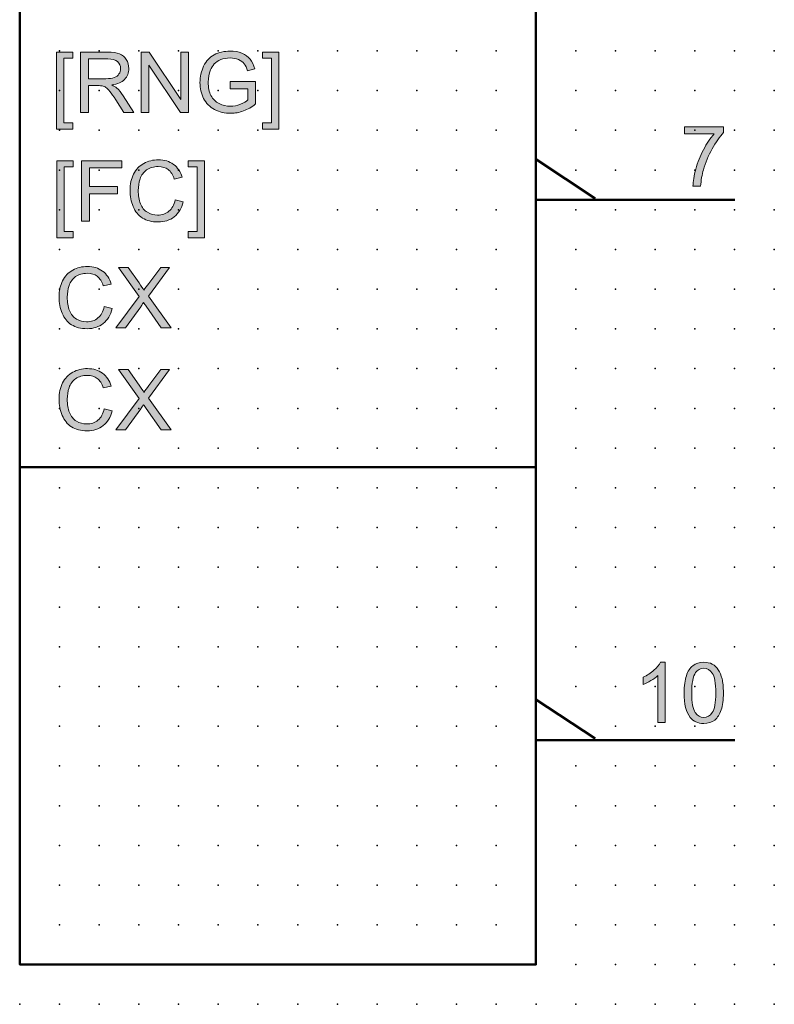
# Model space of a CAD drawing. Extents: x -14 to 62, y 1 to 106.
# Drawn here: x 15 to 62, y 3 to 65 of the extents above; entities that cross this region are included whole.
import ezdxf

# ---------------------------------------------------------------- set-up
doc = ezdxf.new("R2010")
doc.units = 0
doc.header["$PDSIZE"] = -2
doc.layers.get('0').update_dxf_attribs({"color": 9, "linetype": 'CONTINUOUS', "plot": 0})
doc.layers.add('00.9 GRID -025', color=1, linetype='CONTINUOUS', plot=False)
doc.layers.add('01.2-CONTINUOUS-025', color=2, linetype='CONTINUOUS')

# ---------------------------------------------------------------- blocks, each defined once
blk = doc.blocks.new('*U11')
blk.add_point((0, 0))
blk = doc.blocks.new('*U12')
at = {"layer": '00.9 GRID -025', "color": 0, "linetype": 'ByBlock', "lineweight": -2, "transparency": 16777216}
for p in [(-60, 62.5), (-57.5, 62.5), (-55, 62.5), (-52.5, 62.5), (-50, 62.5), (-47.5, 62.5), (-45, 62.5), (-42.5, 62.5), (-40, 62.5), (-37.5, 62.5), (-35, 62.5), (-32.5, 62.5), (-30, 62.5), (-27.5, 62.5), (-25, 62.5), (-22.5, 62.5), (-20, 62.5), (-17.5, 62.5), (-15, 62.5), (-12.5, 62.5), (-10, 62.5), (-7.5, 62.5), (-5, 62.5), (-2.5, 62.5), (0, 62.5), (-60, 60), (-57.5, 60), (-55, 60), (-52.5, 60), (-50, 60), (-47.5, 60), (-45, 60), (-42.5, 60), (-40, 60), (-37.5, 60), (-35, 60), (-32.5, 60), (-30, 60), (-27.5, 60), (-25, 60), (-22.5, 60), (-20, 60), (-17.5, 60), (-15, 60), (-12.5, 60), (-10, 60), (-7.5, 60), (-5, 60), (-2.5, 60), (0, 60), (-60, 57.5), (-57.5, 57.5), (-55, 57.5), (-52.5, 57.5), (-50, 57.5), (-47.5, 57.5), (-45, 57.5), (-42.5, 57.5), (-40, 57.5), (-37.5, 57.5), (-35, 57.5), (-32.5, 57.5), (-30, 57.5), (-27.5, 57.5), (-25, 57.5), (-22.5, 57.5), (-20, 57.5), (-17.5, 57.5), (-15, 57.5), (-12.5, 57.5), (-10, 57.5), (-7.5, 57.5), (-5, 57.5), (-2.5, 57.5), (0, 57.5), (-60, 55), (-57.5, 55), (-55, 55), (-52.5, 55), (-50, 55), (-47.5, 55), (-45, 55), (-42.5, 55), (-40, 55), (-37.5, 55), (-35, 55), (-32.5, 55), (-30, 55), (-27.5, 55), (-25, 55), (-22.5, 55), (-20, 55), (-17.5, 55), (-15, 55), (-12.5, 55), (-10, 55), (-7.5, 55), (-5, 55), (-2.5, 55), (0, 55), (-60, 52.5), (-57.5, 52.5), (-55, 52.5), (-52.5, 52.5), (-50, 52.5), (-47.5, 52.5), (-45, 52.5), (-42.5, 52.5), (-40, 52.5), (-37.5, 52.5), (-35, 52.5), (-32.5, 52.5), (-30, 52.5), (-27.5, 52.5), (-25, 52.5), (-22.5, 52.5), (-20, 52.5), (-17.5, 52.5), (-15, 52.5), (-12.5, 52.5), (-10, 52.5), (-7.5, 52.5), (-5, 52.5), (-2.5, 52.5), (0, 52.5), (-60, 50), (-57.5, 50), (-55, 50), (-52.5, 50), (-50, 50), (-47.5, 50), (-45, 50), (-42.5, 50), (-40, 50), (-37.5, 50), (-35, 50), (-32.5, 50), (-30, 50), (-27.5, 50), (-25, 50), (-22.5, 50), (-20, 50), (-17.5, 50), (-15, 50), (-12.5, 50), (-10, 50), (-7.5, 50), (-5, 50), (-2.5, 50), (0, 50), (-60, 47.5), (-57.5, 47.5), (-55, 47.5), (-52.5, 47.5), (-50, 47.5), (-47.5, 47.5), (-45, 47.5), (-42.5, 47.5), (-40, 47.5), (-37.5, 47.5), (-35, 47.5), (-32.5, 47.5), (-30, 47.5), (-27.5, 47.5), (-25, 47.5), (-22.5, 47.5), (-20, 47.5), (-17.5, 47.5), (-15, 47.5), (-12.5, 47.5), (-10, 47.5), (-7.5, 47.5), (-5, 47.5), (-2.5, 47.5), (0, 47.5), (-60, 45), (-57.5, 45), (-55, 45), (-52.5, 45), (-50, 45), (-47.5, 45), (-45, 45), (-42.5, 45), (-40, 45), (-37.5, 45), (-35, 45), (-32.5, 45), (-30, 45), (-27.5, 45), (-25, 45), (-22.5, 45), (-20, 45), (-17.5, 45), (-15, 45), (-12.5, 45), (-10, 45), (-7.5, 45), (-5, 45), (-2.5, 45), (0, 45), (-60, 42.5), (-57.5, 42.5), (-55, 42.5), (-52.5, 42.5), (-50, 42.5), (-47.5, 42.5), (-45, 42.5), (-42.5, 42.5), (-40, 42.5), (-37.5, 42.5), (-35, 42.5), (-32.5, 42.5), (-30, 42.5), (-27.5, 42.5), (-25, 42.5), (-22.5, 42.5), (-20, 42.5), (-17.5, 42.5), (-15, 42.5), (-12.5, 42.5), (-10, 42.5), (-7.5, 42.5), (-5, 42.5), (-2.5, 42.5), (0, 42.5), (-60, 40), (-57.5, 40), (-55, 40), (-52.5, 40), (-50, 40), (-47.5, 40), (-45, 40), (-42.5, 40), (-40, 40), (-37.5, 40), (-35, 40), (-32.5, 40), (-30, 40), (-27.5, 40), (-25, 40), (-22.5, 40), (-20, 40), (-17.5, 40), (-15, 40), (-12.5, 40), (-10, 40), (-7.5, 40), (-5, 40), (-2.5, 40), (0, 40), (-60, 37.5), (-57.5, 37.5), (-55, 37.5), (-52.5, 37.5), (-50, 37.5), (-47.5, 37.5), (-45, 37.5), (-42.5, 37.5), (-40, 37.5), (-37.5, 37.5), (-35, 37.5), (-32.5, 37.5), (-30, 37.5), (-27.5, 37.5), (-25, 37.5), (-22.5, 37.5), (-20, 37.5), (-17.5, 37.5), (-15, 37.5), (-12.5, 37.5), (-10, 37.5), (-7.5, 37.5), (-5, 37.5), (-2.5, 37.5), (0, 37.5), (-60, 35), (-57.5, 35), (-55, 35), (-52.5, 35), (-50, 35), (-47.5, 35), (-45, 35), (-42.5, 35), (-40, 35), (-37.5, 35), (-35, 35), (-32.5, 35), (-30, 35), (-27.5, 35), (-25, 35), (-22.5, 35), (-20, 35), (-17.5, 35), (-15, 35), (-12.5, 35), (-10, 35), (-7.5, 35), (-5, 35), (-2.5, 35), (0, 35), (-60, 32.5), (-57.5, 32.5), (-55, 32.5), (-52.5, 32.5), (-50, 32.5), (-47.5, 32.5), (-45, 32.5), (-42.5, 32.5), (-40, 32.5), (-37.5, 32.5), (-35, 32.5), (-32.5, 32.5), (-30, 32.5), (-27.5, 32.5), (-25, 32.5), (-22.5, 32.5), (-20, 32.5), (-17.5, 32.5), (-15, 32.5), (-12.5, 32.5), (-10, 32.5), (-7.5, 32.5), (-5, 32.5), (-2.5, 32.5), (0, 32.5), (-60, 30), (-57.5, 30), (-55, 30), (-52.5, 30), (-50, 30), (-47.5, 30), (-45, 30), (-42.5, 30), (-40, 30), (-37.5, 30), (-35, 30), (-32.5, 30), (-30, 30), (-27.5, 30), (-25, 30), (-22.5, 30), (-20, 30), (-17.5, 30), (-15, 30), (-12.5, 30), (-10, 30), (-7.5, 30), (-5, 30), (-2.5, 30), (0, 30), (-60, 27.5), (-57.5, 27.5), (-55, 27.5), (-52.5, 27.5), (-50, 27.5), (-47.5, 27.5), (-45, 27.5), (-42.5, 27.5), (-40, 27.5), (-37.5, 27.5), (-35, 27.5), (-32.5, 27.5), (-30, 27.5), (-27.5, 27.5), (-25, 27.5), (-22.5, 27.5), (-20, 27.5), (-17.5, 27.5), (-15, 27.5), (-12.5, 27.5), (-10, 27.5), (-7.5, 27.5), (-5, 27.5), (-2.5, 27.5), (0, 27.5), (-60, 25), (-57.5, 25), (-55, 25), (-52.5, 25), (-50, 25), (-47.5, 25), (-45, 25), (-42.5, 25), (-40, 25), (-37.5, 25), (-35, 25), (-32.5, 25), (-30, 25), (-27.5, 25), (-25, 25), (-22.5, 25), (-20, 25), (-17.5, 25), (-15, 25), (-12.5, 25), (-10, 25), (-7.5, 25), (-5, 25), (-2.5, 25), (0, 25), (-60, 22.5), (-57.5, 22.5), (-55, 22.5), (-52.5, 22.5), (-50, 22.5), (-47.5, 22.5), (-45, 22.5), (-42.5, 22.5), (-40, 22.5), (-37.5, 22.5), (-35, 22.5), (-32.5, 22.5), (-30, 22.5), (-27.5, 22.5), (-25, 22.5), (-22.5, 22.5), (-20, 22.5), (-17.5, 22.5), (-15, 22.5), (-12.5, 22.5), (-10, 22.5), (-7.5, 22.5), (-5, 22.5), (-2.5, 22.5), (0, 22.5), (-60, 20), (-57.5, 20), (-55, 20), (-52.5, 20), (-50, 20), (-47.5, 20), (-45, 20), (-42.5, 20), (-40, 20), (-37.5, 20), (-35, 20), (-32.5, 20), (-30, 20), (-27.5, 20), (-25, 20), (-22.5, 20), (-20, 20), (-17.5, 20), (-15, 20), (-12.5, 20), (-10, 20), (-7.5, 20), (-5, 20), (-2.5, 20), (0, 20), (-60, 17.5), (-57.5, 17.5), (-55, 17.5), (-52.5, 17.5), (-50, 17.5), (-47.5, 17.5), (-45, 17.5), (-42.5, 17.5), (-40, 17.5), (-37.5, 17.5), (-35, 17.5), (-32.5, 17.5), (-30, 17.5), (-27.5, 17.5), (-25, 17.5), (-22.5, 17.5), (-20, 17.5), (-17.5, 17.5), (-15, 17.5), (-12.5, 17.5), (-10, 17.5), (-7.5, 17.5), (-5, 17.5), (-2.5, 17.5), (0, 17.5), (-60, 15), (-57.5, 15), (-55, 15), (-52.5, 15), (-50, 15), (-47.5, 15), (-45, 15), (-42.5, 15), (-40, 15), (-37.5, 15), (-35, 15), (-32.5, 15), (-30, 15), (-27.5, 15), (-25, 15), (-22.5, 15), (-20, 15), (-17.5, 15), (-15, 15), (-12.5, 15), (-10, 15), (-7.5, 15), (-5, 15), (-2.5, 15), (0, 15)]:
    blk.add_blockref('*U11', p, dxfattribs=at)

msp = doc.modelspace()

# ---------------------------------------------------------------- hatches: boundary and pattern name
at = {"layer": '01.2-CONTINUOUS-025'}
h = msp.add_hatch(color=256, dxfattribs=at)
h.dxf.hatch_style = 2
h.paths.add_polyline_path([(17.294, 58.222), (17.294, 63.062), (18.32, 63.062), (18.32, 62.676), (17.757, 62.676), (17.757, 58.608), (18.32, 58.608), (18.32, 58.222)])
h = msp.add_hatch(color=256, dxfattribs=at)
h.dxf.hatch_style = 2
edge = h.paths.add_edge_path()
edge.add_spline(control_points=[(19.321, 62.643), (19.321, 62.643), (20.522, 62.643), (20.522, 62.643), (20.803, 62.643), (21.008, 62.585), (21.138, 62.47), (21.268, 62.355), (21.333, 62.208), (21.333, 62.029), (21.333, 61.907), (21.3, 61.794), (21.232, 61.69), (21.165, 61.586), (21.067, 61.51), (20.938, 61.462), (20.809, 61.415), (20.629, 61.392), (20.4, 61.392), (20.4, 61.392), (19.321, 61.392), (19.321, 61.392), (19.321, 61.392), (19.321, 62.643), (19.321, 62.643)], knot_values=[0, 0, 0, 0, 1, 1, 1, 2, 2, 2, 3, 3, 3, 4, 4, 4, 5, 5, 5, 6, 6, 6, 7, 7, 7, 8, 8, 8, 8], degree=3, periodic=0)
edge = h.paths.add_edge_path()
edge.add_spline(control_points=[(19.321, 59.275), (19.321, 59.275), (19.321, 60.956), (19.321, 60.956), (19.321, 60.956), (19.903, 60.956), (19.903, 60.956), (20.033, 60.956), (20.126, 60.95), (20.183, 60.938), (20.26, 60.92), (20.337, 60.886), (20.412, 60.839), (20.487, 60.791), (20.572, 60.707), (20.666, 60.586), (20.761, 60.466), (20.882, 60.291), (21.029, 60.064), (21.029, 60.064), (21.53, 59.275), (21.53, 59.275), (21.53, 59.275), (22.157, 59.275), (22.157, 59.275), (22.157, 59.275), (21.501, 60.307), (21.501, 60.307), (21.37, 60.509), (21.232, 60.677), (21.085, 60.811), (21.016, 60.873), (20.916, 60.936), (20.783, 61), (21.147, 61.05), (21.416, 61.167), (21.59, 61.351), (21.764, 61.535), (21.851, 61.761), (21.851, 62.03), (21.851, 62.238), (21.799, 62.428), (21.694, 62.6), (21.588, 62.772), (21.448, 62.892), (21.272, 62.96), (21.096, 63.028), (20.839, 63.062), (20.501, 63.062), (20.501, 63.062), (18.82, 63.062), (18.82, 63.062), (18.82, 63.062), (18.82, 59.275), (18.82, 59.275), (18.82, 59.275), (19.321, 59.275), (19.321, 59.275)], knot_values=[0, 0, 0, 0, 1, 1, 1, 2, 2, 2, 3, 3, 3, 4, 4, 4, 5, 5, 5, 6, 6, 6, 7, 7, 7, 8, 8, 8, 9, 9, 9, 10, 10, 10, 11, 11, 11, 12, 12, 12, 13, 13, 13, 14, 14, 14, 15, 15, 15, 16, 16, 16, 17, 17, 17, 18, 18, 18, 19, 19, 19, 19], degree=3, periodic=0)
h = msp.add_hatch(color=256, dxfattribs=at)
h.dxf.hatch_style = 2
h.paths.add_polyline_path([(22.63, 59.275), (22.63, 63.062), (23.143, 63.062), (25.133, 60.089), (25.133, 63.062), (25.612, 63.062), (25.612, 59.275), (25.099, 59.275), (23.11, 62.248), (23.11, 59.275)])
h = msp.add_hatch(color=256, dxfattribs=at)
h.dxf.hatch_style = 2
edge = h.paths.add_edge_path()
edge.add_spline(control_points=[(28.232, 60.763), (28.232, 60.763), (28.232, 61.21), (28.232, 61.21), (28.232, 61.21), (29.836, 61.21), (29.836, 61.21), (29.836, 61.21), (29.836, 59.805), (29.836, 59.805), (29.59, 59.609), (29.335, 59.462), (29.073, 59.363), (28.811, 59.264), (28.543, 59.214), (28.267, 59.214), (27.894, 59.214), (27.556, 59.294), (27.252, 59.453), (26.948, 59.612), (26.718, 59.842), (26.563, 60.144), (26.408, 60.445), (26.33, 60.781), (26.33, 61.153), (26.33, 61.521), (26.407, 61.865), (26.562, 62.184), (26.716, 62.503), (26.938, 62.741), (27.227, 62.895), (27.517, 63.05), (27.851, 63.128), (28.228, 63.128), (28.502, 63.128), (28.75, 63.083), (28.971, 62.995), (29.193, 62.906), (29.366, 62.782), (29.492, 62.624), (29.618, 62.466), (29.714, 62.259), (29.779, 62.004), (29.779, 62.004), (29.327, 61.88), (29.327, 61.88), (29.271, 62.073), (29.2, 62.224), (29.116, 62.334), (29.031, 62.444), (28.91, 62.532), (28.753, 62.599), (28.597, 62.665), (28.423, 62.698), (28.232, 62.698), (28.002, 62.698), (27.804, 62.663), (27.637, 62.593), (27.47, 62.523), (27.335, 62.432), (27.232, 62.318), (27.13, 62.204), (27.05, 62.079), (26.993, 61.943), (26.897, 61.709), (26.849, 61.455), (26.849, 61.181), (26.849, 60.843), (26.907, 60.56), (27.023, 60.333), (27.139, 60.105), (27.309, 59.936), (27.531, 59.826), (27.753, 59.716), (27.989, 59.661), (28.239, 59.661), (28.456, 59.661), (28.668, 59.703), (28.875, 59.786), (29.082, 59.87), (29.239, 59.96), (29.346, 60.055), (29.346, 60.055), (29.346, 60.763), (29.346, 60.763), (29.346, 60.763), (28.232, 60.763), (28.232, 60.763)], knot_values=[0, 0, 0, 0, 1, 1, 1, 2, 2, 2, 3, 3, 3, 4, 4, 4, 5, 5, 5, 6, 6, 6, 7, 7, 7, 8, 8, 8, 9, 9, 9, 10, 10, 10, 11, 11, 11, 12, 12, 12, 13, 13, 13, 14, 14, 14, 15, 15, 15, 16, 16, 16, 17, 17, 17, 18, 18, 18, 19, 19, 19, 20, 20, 20, 21, 21, 21, 22, 22, 22, 23, 23, 23, 24, 24, 24, 25, 25, 25, 26, 26, 26, 27, 27, 27, 28, 28, 28, 29, 29, 29, 29], degree=3, periodic=0)
h = msp.add_hatch(color=256, dxfattribs=at)
h.dxf.hatch_style = 2
h.paths.add_polyline_path([(31.295, 58.222), (30.27, 58.222), (30.27, 58.608), (30.832, 58.608), (30.832, 62.676), (30.27, 62.676), (30.27, 63.062), (31.295, 63.062)])
h = msp.add_hatch(color=256, dxfattribs=at)
h.dxf.hatch_style = 2
edge = h.paths.add_edge_path()
edge.add_spline(control_points=[(56.834, 57.916), (56.834, 57.916), (56.834, 58.363), (56.834, 58.363), (56.834, 58.363), (59.287, 58.363), (59.287, 58.363), (59.287, 58.363), (59.287, 58.002), (59.287, 58.002), (59.046, 57.745), (58.807, 57.404), (58.57, 56.979), (58.333, 56.553), (58.15, 56.116), (58.021, 55.667), (57.928, 55.35), (57.869, 55.003), (57.843, 54.626), (57.843, 54.626), (57.363, 54.626), (57.363, 54.626), (57.369, 54.923), (57.427, 55.283), (57.54, 55.705), (57.652, 56.127), (57.813, 56.534), (58.022, 56.926), (58.232, 57.317), (58.455, 57.648), (58.692, 57.916), (58.692, 57.916), (56.834, 57.916), (56.834, 57.916)], knot_values=[0, 0, 0, 0, 1, 1, 1, 2, 2, 2, 3, 3, 3, 4, 4, 4, 5, 5, 5, 6, 6, 6, 7, 7, 7, 8, 8, 8, 9, 9, 9, 10, 10, 10, 11, 11, 11, 11], degree=3, periodic=0)
h = msp.add_hatch(color=256, dxfattribs=at)
h.dxf.hatch_style = 2
h.paths.add_polyline_path([(17.318, 51.385), (17.318, 56.225), (18.343, 56.225), (18.343, 55.839), (17.781, 55.839), (17.781, 51.771), (18.343, 51.771), (18.343, 51.385)])
h = msp.add_hatch(color=256, dxfattribs=at)
h.dxf.hatch_style = 2
h.paths.add_polyline_path([(18.865, 52.438), (18.865, 56.225), (21.417, 56.225), (21.417, 55.778), (19.367, 55.778), (19.367, 54.604), (21.142, 54.604), (21.142, 54.158), (19.367, 54.158), (19.367, 52.438)])
h = msp.add_hatch(color=256, dxfattribs=at)
h.dxf.hatch_style = 2
edge = h.paths.add_edge_path()
edge.add_spline(control_points=[(24.771, 53.769), (24.771, 53.769), (25.273, 53.643), (25.273, 53.643), (25.168, 53.231), (24.979, 52.917), (24.706, 52.701), (24.433, 52.485), (24.1, 52.377), (23.706, 52.377), (23.298, 52.377), (22.966, 52.46), (22.71, 52.626), (22.455, 52.792), (22.26, 53.033), (22.127, 53.348), (21.994, 53.663), (21.927, 54.001), (21.927, 54.363), (21.927, 54.757), (22.002, 55.1), (22.153, 55.394), (22.303, 55.687), (22.517, 55.91), (22.795, 56.062), (23.073, 56.215), (23.379, 56.291), (23.712, 56.291), (24.091, 56.291), (24.409, 56.194), (24.667, 56.002), (24.925, 55.809), (25.105, 55.537), (25.207, 55.188), (25.207, 55.188), (24.71, 55.072), (24.71, 55.072), (24.623, 55.347), (24.496, 55.547), (24.329, 55.673), (24.163, 55.798), (23.954, 55.861), (23.701, 55.861), (23.411, 55.861), (23.169, 55.791), (22.974, 55.652), (22.779, 55.513), (22.642, 55.326), (22.563, 55.091), (22.484, 54.856), (22.445, 54.614), (22.445, 54.365), (22.445, 54.044), (22.492, 53.763), (22.586, 53.523), (22.679, 53.283), (22.825, 53.104), (23.023, 52.985), (23.22, 52.866), (23.434, 52.807), (23.665, 52.807), (23.945, 52.807), (24.182, 52.888), (24.376, 53.05), (24.571, 53.211), (24.702, 53.451), (24.771, 53.769)], knot_values=[0, 0, 0, 0, 1, 1, 1, 2, 2, 2, 3, 3, 3, 4, 4, 4, 5, 5, 5, 6, 6, 6, 7, 7, 7, 8, 8, 8, 9, 9, 9, 10, 10, 10, 11, 11, 11, 12, 12, 12, 13, 13, 13, 14, 14, 14, 15, 15, 15, 16, 16, 16, 17, 17, 17, 18, 18, 18, 19, 19, 19, 20, 20, 20, 21, 21, 21, 22, 22, 22, 22], degree=3, periodic=0)
h = msp.add_hatch(color=256, dxfattribs=at)
h.dxf.hatch_style = 2
h.paths.add_polyline_path([(26.614, 51.385), (25.588, 51.385), (25.588, 51.771), (26.151, 51.771), (26.151, 55.839), (25.588, 55.839), (25.588, 56.225), (26.614, 56.225)])
h = msp.add_hatch(color=256, dxfattribs=at)
h.dxf.hatch_style = 2
edge = h.paths.add_edge_path()
edge.add_spline(control_points=[(20.303, 47.055), (20.303, 47.055), (20.805, 46.928), (20.805, 46.928), (20.7, 46.517), (20.511, 46.203), (20.238, 45.987), (19.965, 45.771), (19.632, 45.663), (19.238, 45.663), (18.83, 45.663), (18.498, 45.746), (18.242, 45.912), (17.987, 46.078), (17.793, 46.318), (17.659, 46.633), (17.526, 46.948), (17.459, 47.286), (17.459, 47.648), (17.459, 48.042), (17.534, 48.386), (17.685, 48.679), (17.835, 48.973), (18.05, 49.195), (18.327, 49.348), (18.605, 49.5), (18.911, 49.576), (19.245, 49.576), (19.623, 49.576), (19.941, 49.48), (20.199, 49.287), (20.458, 49.094), (20.637, 48.823), (20.739, 48.473), (20.739, 48.473), (20.243, 48.357), (20.243, 48.357), (20.155, 48.632), (20.028, 48.832), (19.862, 48.958), (19.695, 49.084), (19.486, 49.146), (19.234, 49.146), (18.944, 49.146), (18.701, 49.077), (18.506, 48.937), (18.311, 48.798), (18.175, 48.611), (18.096, 48.376), (18.017, 48.142), (17.977, 47.899), (17.977, 47.65), (17.977, 47.329), (18.024, 47.048), (18.118, 46.808), (18.211, 46.568), (18.357, 46.389), (18.555, 46.271), (18.753, 46.152), (18.967, 46.093), (19.197, 46.093), (19.477, 46.093), (19.714, 46.173), (19.909, 46.335), (20.103, 46.497), (20.234, 46.736), (20.303, 47.055)], knot_values=[0, 0, 0, 0, 1, 1, 1, 2, 2, 2, 3, 3, 3, 4, 4, 4, 5, 5, 5, 6, 6, 6, 7, 7, 7, 8, 8, 8, 9, 9, 9, 10, 10, 10, 11, 11, 11, 12, 12, 12, 13, 13, 13, 14, 14, 14, 15, 15, 15, 16, 16, 16, 17, 17, 17, 18, 18, 18, 19, 19, 19, 20, 20, 20, 21, 21, 21, 22, 22, 22, 22], degree=3, periodic=0)
h = msp.add_hatch(color=256, dxfattribs=at)
h.dxf.hatch_style = 2
edge = h.paths.add_edge_path()
edge.add_spline(control_points=[(21.038, 45.723), (21.038, 45.723), (22.502, 47.688), (22.502, 47.688), (22.502, 47.688), (21.209, 49.51), (21.209, 49.51), (21.209, 49.51), (21.803, 49.51), (21.803, 49.51), (21.803, 49.51), (22.496, 48.541), (22.496, 48.541), (22.64, 48.339), (22.741, 48.185), (22.799, 48.078), (22.885, 48.213), (22.986, 48.355), (23.102, 48.504), (23.102, 48.504), (23.858, 49.51), (23.858, 49.51), (23.858, 49.51), (24.406, 49.51), (24.406, 49.51), (24.406, 49.51), (23.091, 47.709), (23.091, 47.709), (23.091, 47.709), (24.511, 45.723), (24.511, 45.723), (24.511, 45.723), (23.896, 45.723), (23.896, 45.723), (23.896, 45.723), (22.937, 47.074), (22.937, 47.074), (22.883, 47.151), (22.831, 47.228), (22.781, 47.304), (22.697, 47.177), (22.637, 47.088), (22.6, 47.037), (22.6, 47.037), (21.64, 45.723), (21.64, 45.723), (21.64, 45.723), (21.038, 45.723), (21.038, 45.723)], knot_values=[0, 0, 0, 0, 1, 1, 1, 2, 2, 2, 3, 3, 3, 4, 4, 4, 5, 5, 5, 6, 6, 6, 7, 7, 7, 8, 8, 8, 9, 9, 9, 10, 10, 10, 11, 11, 11, 12, 12, 12, 13, 13, 13, 14, 14, 14, 15, 15, 15, 16, 16, 16, 16], degree=3, periodic=0)
h = msp.add_hatch(color=256, dxfattribs=at)
h.dxf.hatch_style = 2
edge = h.paths.add_edge_path()
edge.add_spline(control_points=[(20.303, 40.628), (20.303, 40.628), (20.805, 40.502), (20.805, 40.502), (20.7, 40.091), (20.511, 39.777), (20.238, 39.561), (19.965, 39.344), (19.632, 39.236), (19.238, 39.236), (18.83, 39.236), (18.498, 39.32), (18.242, 39.486), (17.987, 39.652), (17.793, 39.892), (17.659, 40.207), (17.526, 40.522), (17.459, 40.86), (17.459, 41.222), (17.459, 41.616), (17.534, 41.959), (17.685, 42.253), (17.835, 42.546), (18.05, 42.769), (18.327, 42.922), (18.605, 43.074), (18.911, 43.15), (19.245, 43.15), (19.623, 43.15), (19.941, 43.054), (20.199, 42.861), (20.458, 42.668), (20.637, 42.397), (20.739, 42.047), (20.739, 42.047), (20.243, 41.931), (20.243, 41.931), (20.155, 42.206), (20.028, 42.406), (19.862, 42.532), (19.695, 42.657), (19.486, 42.72), (19.234, 42.72), (18.944, 42.72), (18.701, 42.651), (18.506, 42.511), (18.311, 42.372), (18.175, 42.185), (18.096, 41.95), (18.017, 41.716), (17.977, 41.473), (17.977, 41.224), (17.977, 40.903), (18.024, 40.622), (18.118, 40.382), (18.211, 40.142), (18.357, 39.963), (18.555, 39.844), (18.753, 39.726), (18.967, 39.666), (19.197, 39.666), (19.477, 39.666), (19.714, 39.747), (19.909, 39.909), (20.103, 40.071), (20.234, 40.31), (20.303, 40.628)], knot_values=[0, 0, 0, 0, 1, 1, 1, 2, 2, 2, 3, 3, 3, 4, 4, 4, 5, 5, 5, 6, 6, 6, 7, 7, 7, 8, 8, 8, 9, 9, 9, 10, 10, 10, 11, 11, 11, 12, 12, 12, 13, 13, 13, 14, 14, 14, 15, 15, 15, 16, 16, 16, 17, 17, 17, 18, 18, 18, 19, 19, 19, 20, 20, 20, 21, 21, 21, 22, 22, 22, 22], degree=3, periodic=0)
h = msp.add_hatch(color=256, dxfattribs=at)
h.dxf.hatch_style = 2
edge = h.paths.add_edge_path()
edge.add_spline(control_points=[(21.038, 39.297), (21.038, 39.297), (22.502, 41.262), (22.502, 41.262), (22.502, 41.262), (21.209, 43.084), (21.209, 43.084), (21.209, 43.084), (21.803, 43.084), (21.803, 43.084), (21.803, 43.084), (22.496, 42.115), (22.496, 42.115), (22.64, 41.913), (22.741, 41.759), (22.799, 41.652), (22.885, 41.787), (22.986, 41.928), (23.102, 42.078), (23.102, 42.078), (23.858, 43.084), (23.858, 43.084), (23.858, 43.084), (24.406, 43.084), (24.406, 43.084), (24.406, 43.084), (23.091, 41.283), (23.091, 41.283), (23.091, 41.283), (24.511, 39.297), (24.511, 39.297), (24.511, 39.297), (23.896, 39.297), (23.896, 39.297), (23.896, 39.297), (22.937, 40.648), (22.937, 40.648), (22.883, 40.725), (22.831, 40.802), (22.781, 40.878), (22.697, 40.751), (22.637, 40.662), (22.6, 40.611), (22.6, 40.611), (21.64, 39.297), (21.64, 39.297), (21.64, 39.297), (21.038, 39.297), (21.038, 39.297)], knot_values=[0, 0, 0, 0, 1, 1, 1, 2, 2, 2, 3, 3, 3, 4, 4, 4, 5, 5, 5, 6, 6, 6, 7, 7, 7, 8, 8, 8, 9, 9, 9, 10, 10, 10, 11, 11, 11, 12, 12, 12, 13, 13, 13, 14, 14, 14, 15, 15, 15, 16, 16, 16, 16], degree=3, periodic=0)
h = msp.add_hatch(color=256, dxfattribs=at)
h.dxf.hatch_style = 2
edge = h.paths.add_edge_path()
edge.add_spline(control_points=[(55.617, 20.877), (55.617, 20.877), (55.154, 20.877), (55.154, 20.877), (55.154, 20.877), (55.154, 23.836), (55.154, 23.836), (55.041, 23.729), (54.894, 23.623), (54.712, 23.516), (54.53, 23.409), (54.367, 23.329), (54.222, 23.276), (54.222, 23.276), (54.222, 23.725), (54.222, 23.725), (54.482, 23.847), (54.71, 23.995), (54.905, 24.169), (55.099, 24.342), (55.237, 24.511), (55.318, 24.674), (55.318, 24.674), (55.617, 24.674), (55.617, 24.674), (55.617, 24.674), (55.617, 20.877), (55.617, 20.877)], knot_values=[0, 0, 0, 0, 1, 1, 1, 2, 2, 2, 3, 3, 3, 4, 4, 4, 5, 5, 5, 6, 6, 6, 7, 7, 7, 8, 8, 8, 9, 9, 9, 9], degree=3, periodic=0)
h = msp.add_hatch(color=256, dxfattribs=at)
h.dxf.hatch_style = 2
edge = h.paths.add_edge_path()
edge.add_spline(control_points=[(57.525, 24.018), (57.653, 24.198), (57.823, 24.289), (58.036, 24.289), (58.254, 24.289), (58.435, 24.186), (58.579, 23.982), (58.724, 23.777), (58.797, 23.364), (58.797, 22.742), (58.797, 22.122), (58.724, 21.709), (58.579, 21.504), (58.434, 21.299), (58.255, 21.196), (58.041, 21.196), (57.828, 21.196), (57.649, 21.298), (57.504, 21.503), (57.359, 21.707), (57.286, 22.12), (57.286, 22.742), (57.286, 23.362), (57.366, 23.788), (57.525, 24.018)], knot_values=[0, 0, 0, 0, 1, 1, 1, 2, 2, 2, 3, 3, 3, 4, 4, 4, 5, 5, 5, 6, 6, 6, 7, 7, 7, 8, 8, 8, 8], degree=3, periodic=0)
edge = h.paths.add_edge_path()
edge.add_spline(control_points=[(57.181, 21.205), (57.39, 20.945), (57.676, 20.816), (58.041, 20.816), (58.319, 20.816), (58.548, 20.89), (58.73, 21.037), (58.912, 21.185), (59.048, 21.396), (59.139, 21.669), (59.231, 21.942), (59.276, 22.3), (59.276, 22.744), (59.276, 23.118), (59.248, 23.416), (59.191, 23.637), (59.134, 23.858), (59.056, 24.045), (58.957, 24.199), (58.858, 24.353), (58.732, 24.47), (58.578, 24.552), (58.423, 24.634), (58.245, 24.674), (58.041, 24.674), (57.766, 24.674), (57.537, 24.601), (57.356, 24.454), (57.174, 24.307), (57.037, 24.097), (56.945, 23.824), (56.853, 23.551), (56.807, 23.191), (56.807, 22.744), (56.807, 22.034), (56.932, 21.521), (57.181, 21.205)], knot_values=[0, 0, 0, 0, 1, 1, 1, 2, 2, 2, 3, 3, 3, 4, 4, 4, 5, 5, 5, 6, 6, 6, 7, 7, 7, 8, 8, 8, 9, 9, 9, 10, 10, 10, 11, 11, 11, 12, 12, 12, 12], degree=3, periodic=0)

# ---------------------------------------------------------------- linework, layer by layer
at = {"layer": '01.2-CONTINUOUS-025', "lineweight": 50}
for p, q in [((14.982, 5.647), (14.982, 70.662)), ((47.465, 70.662), (47.465, 5.647)), ((51.215, 53.859), (47.48, 56.325)), ((47.48, 56.325), (47.48, 53.797)), ((59.99, 53.764), (47.491, 53.764)), ((47.491, 36.948), (14.982, 36.948)), ((51.215, 19.869), (47.48, 22.335)), ((47.48, 22.335), (47.48, 19.807)), ((59.99, 19.774), (47.491, 19.774)), ((47.465, 5.647), (14.982, 5.647))]:
    msp.add_line(p, q, dxfattribs=at)
at = {"layer": '01.2-CONTINUOUS-025', "lineweight": 0}
for p, q in [((17.294, 58.222), (17.294, 63.062)), ((17.294, 63.062), (18.32, 63.062)), ((18.32, 62.676), (17.757, 62.676)), ((17.757, 62.676), (17.757, 58.608)), ((18.32, 63.062), (18.32, 62.676)), ((22.63, 59.275), (22.63, 63.062)), ((22.63, 63.062), (23.143, 63.062)), ((23.143, 63.062), (25.133, 60.089)), ((25.133, 60.089), (25.133, 63.062)), ((25.133, 63.062), (25.612, 63.062)), ((25.612, 63.062), (25.612, 59.275)), ((30.27, 62.676), (30.27, 63.062)), ((30.27, 63.062), (31.295, 63.062)), ((30.832, 62.676), (30.27, 62.676)), ((30.832, 58.608), (30.832, 62.676)), ((31.295, 63.062), (31.295, 58.222)), ((25.099, 59.275), (23.11, 62.248)), ((23.11, 62.248), (23.11, 59.275)), ((23.11, 59.275), (22.63, 59.275)), ((25.612, 59.275), (25.099, 59.275)), ((17.757, 58.608), (18.32, 58.608)), ((18.32, 58.608), (18.32, 58.222)), ((30.27, 58.222), (30.27, 58.608)), ((30.27, 58.608), (30.832, 58.608)), ((18.32, 58.222), (17.294, 58.222)), ((31.295, 58.222), (30.27, 58.222)), ((17.318, 51.385), (17.318, 56.225)), ((17.318, 56.225), (18.343, 56.225)), ((18.343, 55.839), (17.781, 55.839)), ((17.781, 55.839), (17.781, 51.771)), ((18.343, 56.225), (18.343, 55.839)), ((18.865, 52.438), (18.865, 56.225)), ((18.865, 56.225), (21.417, 56.225)), ((21.417, 55.778), (19.367, 55.778)), ((19.367, 55.778), (19.367, 54.604)), ((21.417, 56.225), (21.417, 55.778)), ((25.588, 55.839), (25.588, 56.225)), ((25.588, 56.225), (26.614, 56.225)), ((26.151, 55.839), (25.588, 55.839)), ((26.151, 51.771), (26.151, 55.839)), ((26.614, 56.225), (26.614, 51.385)), ((19.367, 54.604), (21.142, 54.604)), ((21.142, 54.604), (21.142, 54.158)), ((21.142, 54.158), (19.367, 54.158)), ((19.367, 54.158), (19.367, 52.438)), ((19.367, 52.438), (18.865, 52.438)), ((17.781, 51.771), (18.343, 51.771)), ((18.343, 51.771), (18.343, 51.385)), ((25.588, 51.385), (25.588, 51.771)), ((25.588, 51.771), (26.151, 51.771)), ((18.343, 51.385), (17.318, 51.385)), ((26.614, 51.385), (25.588, 51.385))]:
    msp.add_line(p, q, dxfattribs=at)
for points in [[(20.501, 63.062), (20.501, 63.062), (18.82, 63.062), (18.82, 63.062)], [(18.82, 63.062), (18.82, 63.062), (18.82, 59.275), (18.82, 59.275)], [(19.321, 62.643), (19.321, 62.643), (20.522, 62.643), (20.522, 62.643)], [(19.321, 61.392), (19.321, 61.392), (19.321, 62.643), (19.321, 62.643)], [(21.272, 62.96), (21.096, 63.028), (20.839, 63.062), (20.501, 63.062)], [(20.522, 62.643), (20.803, 62.643), (21.008, 62.585), (21.138, 62.47)], [(21.694, 62.6), (21.588, 62.772), (21.448, 62.892), (21.272, 62.96)], [(26.562, 62.184), (26.716, 62.503), (26.938, 62.741), (27.227, 62.895)], [(27.637, 62.593), (27.47, 62.523), (27.335, 62.432), (27.232, 62.318)], [(29.116, 62.334), (29.031, 62.444), (28.91, 62.532), (28.753, 62.599)], [(28.971, 62.995), (29.193, 62.906), (29.366, 62.782), (29.492, 62.624)], [(29.492, 62.624), (29.618, 62.466), (29.714, 62.259), (29.779, 62.004)], [(27.232, 62.318), (27.13, 62.204), (27.05, 62.079), (26.993, 61.943)], [(29.327, 61.88), (29.271, 62.073), (29.2, 62.224), (29.116, 62.334)], [(29.779, 62.004), (29.779, 62.004), (29.327, 61.88), (29.327, 61.88)], [(20.4, 61.392), (20.4, 61.392), (19.321, 61.392), (19.321, 61.392)], [(20.938, 61.462), (20.809, 61.415), (20.629, 61.392), (20.4, 61.392)], [(20.783, 61), (21.147, 61.05), (21.416, 61.167), (21.59, 61.351)], [(19.321, 59.275), (19.321, 59.275), (19.321, 60.956), (19.321, 60.956)], [(19.321, 60.956), (19.321, 60.956), (19.903, 60.956), (19.903, 60.956)], [(19.903, 60.956), (20.033, 60.956), (20.126, 60.95), (20.183, 60.938)], [(20.183, 60.938), (20.26, 60.92), (20.337, 60.886), (20.412, 60.839)], [(20.412, 60.839), (20.487, 60.791), (20.572, 60.707), (20.666, 60.586)], [(21.085, 60.811), (21.016, 60.873), (20.916, 60.936), (20.783, 61)], [(21.501, 60.307), (21.37, 60.509), (21.232, 60.677), (21.085, 60.811)], [(28.232, 60.763), (28.232, 60.763), (28.232, 61.21), (28.232, 61.21)], [(28.232, 61.21), (28.232, 61.21), (29.836, 61.21), (29.836, 61.21)], [(29.346, 60.763), (29.346, 60.763), (28.232, 60.763), (28.232, 60.763)], [(29.346, 60.055), (29.346, 60.055), (29.346, 60.763), (29.346, 60.763)], [(29.836, 61.21), (29.836, 61.21), (29.836, 59.805), (29.836, 59.805)], [(20.666, 60.586), (20.761, 60.466), (20.882, 60.291), (21.029, 60.064)], [(22.157, 59.275), (22.157, 59.275), (21.501, 60.307), (21.501, 60.307)], [(27.252, 59.453), (26.948, 59.612), (26.718, 59.842), (26.563, 60.144)], [(27.023, 60.333), (27.139, 60.105), (27.309, 59.936), (27.531, 59.826)], [(21.029, 60.064), (21.029, 60.064), (21.53, 59.275), (21.53, 59.275)], [(28.875, 59.786), (29.082, 59.87), (29.239, 59.96), (29.346, 60.055)], [(18.82, 59.275), (18.82, 59.275), (19.321, 59.275), (19.321, 59.275)], [(21.53, 59.275), (21.53, 59.275), (22.157, 59.275), (22.157, 59.275)], [(56.834, 57.916), (56.834, 57.916), (56.834, 58.363), (56.834, 58.363)], [(56.834, 58.363), (56.834, 58.363), (59.287, 58.363), (59.287, 58.363)], [(59.287, 58.363), (59.287, 58.363), (59.287, 58.002), (59.287, 58.002)], [(58.692, 57.916), (58.692, 57.916), (56.834, 57.916), (56.834, 57.916)], [(58.022, 56.926), (58.232, 57.317), (58.455, 57.648), (58.692, 57.916)], [(59.287, 58.002), (59.046, 57.745), (58.807, 57.404), (58.57, 56.979)], [(57.54, 55.705), (57.652, 56.127), (57.813, 56.534), (58.022, 56.926)], [(58.57, 56.979), (58.333, 56.553), (58.15, 56.116), (58.021, 55.667)], [(22.153, 55.394), (22.303, 55.687), (22.517, 55.91), (22.795, 56.062)], [(24.667, 56.002), (24.925, 55.809), (25.105, 55.537), (25.207, 55.188)], [(22.974, 55.652), (22.779, 55.513), (22.642, 55.326), (22.563, 55.091)], [(24.71, 55.072), (24.623, 55.347), (24.496, 55.547), (24.329, 55.673)], [(25.207, 55.188), (25.207, 55.188), (24.71, 55.072), (24.71, 55.072)], [(57.363, 54.626), (57.369, 54.923), (57.427, 55.283), (57.54, 55.705)], [(58.021, 55.667), (57.928, 55.35), (57.869, 55.003), (57.843, 54.626)], [(57.843, 54.626), (57.843, 54.626), (57.363, 54.626), (57.363, 54.626)], [(22.71, 52.626), (22.455, 52.792), (22.26, 53.033), (22.127, 53.348)], [(22.586, 53.523), (22.679, 53.283), (22.825, 53.104), (23.023, 52.985)], [(25.273, 53.643), (25.168, 53.231), (24.979, 52.917), (24.706, 52.701)], [(24.771, 53.769), (24.771, 53.769), (25.273, 53.643), (25.273, 53.643)], [(17.685, 48.679), (17.835, 48.973), (18.05, 49.195), (18.327, 49.348)], [(20.243, 48.357), (20.155, 48.632), (20.028, 48.832), (19.862, 48.958)], [(20.199, 49.287), (20.458, 49.094), (20.637, 48.823), (20.739, 48.473)], [(22.502, 47.688), (22.502, 47.688), (21.209, 49.51), (21.209, 49.51)], [(21.209, 49.51), (21.209, 49.51), (21.803, 49.51), (21.803, 49.51)], [(21.803, 49.51), (21.803, 49.51), (22.496, 48.541), (22.496, 48.541)], [(24.406, 49.51), (24.406, 49.51), (23.091, 47.709), (23.091, 47.709)], [(23.102, 48.504), (23.102, 48.504), (23.858, 49.51), (23.858, 49.51)], [(23.858, 49.51), (23.858, 49.51), (24.406, 49.51), (24.406, 49.51)], [(18.506, 48.937), (18.311, 48.798), (18.175, 48.611), (18.096, 48.376)], [(20.739, 48.473), (20.739, 48.473), (20.243, 48.357), (20.243, 48.357)], [(22.496, 48.541), (22.64, 48.339), (22.741, 48.185), (22.799, 48.078)], [(22.799, 48.078), (22.885, 48.213), (22.986, 48.355), (23.102, 48.504)], [(23.091, 47.709), (23.091, 47.709), (24.511, 45.723), (24.511, 45.723)], [(21.038, 45.723), (21.038, 45.723), (22.502, 47.688), (22.502, 47.688)], [(22.781, 47.304), (22.697, 47.177), (22.637, 47.088), (22.6, 47.037)], [(22.937, 47.074), (22.883, 47.151), (22.831, 47.228), (22.781, 47.304)], [(18.118, 46.808), (18.211, 46.568), (18.357, 46.389), (18.555, 46.271)], [(19.909, 46.335), (20.103, 46.497), (20.234, 46.736), (20.303, 47.055)], [(20.805, 46.928), (20.7, 46.517), (20.511, 46.203), (20.238, 45.987)], [(20.303, 47.055), (20.303, 47.055), (20.805, 46.928), (20.805, 46.928)], [(22.6, 47.037), (22.6, 47.037), (21.64, 45.723), (21.64, 45.723)], [(23.896, 45.723), (23.896, 45.723), (22.937, 47.074), (22.937, 47.074)], [(21.64, 45.723), (21.64, 45.723), (21.038, 45.723), (21.038, 45.723)], [(24.511, 45.723), (24.511, 45.723), (23.896, 45.723), (23.896, 45.723)], [(17.685, 42.253), (17.835, 42.546), (18.05, 42.769), (18.327, 42.922)], [(20.199, 42.861), (20.458, 42.668), (20.637, 42.397), (20.739, 42.047)], [(22.502, 41.262), (22.502, 41.262), (21.209, 43.084), (21.209, 43.084)], [(21.209, 43.084), (21.209, 43.084), (21.803, 43.084), (21.803, 43.084)], [(21.803, 43.084), (21.803, 43.084), (22.496, 42.115), (22.496, 42.115)], [(24.406, 43.084), (24.406, 43.084), (23.091, 41.283), (23.091, 41.283)], [(23.102, 42.078), (23.102, 42.078), (23.858, 43.084), (23.858, 43.084)], [(23.858, 43.084), (23.858, 43.084), (24.406, 43.084), (24.406, 43.084)], [(18.506, 42.511), (18.311, 42.372), (18.175, 42.185), (18.096, 41.95)], [(20.243, 41.931), (20.155, 42.206), (20.028, 42.406), (19.862, 42.532)], [(20.739, 42.047), (20.739, 42.047), (20.243, 41.931), (20.243, 41.931)], [(22.496, 42.115), (22.64, 41.913), (22.741, 41.759), (22.799, 41.652)], [(22.799, 41.652), (22.885, 41.787), (22.986, 41.928), (23.102, 42.078)], [(21.038, 39.297), (21.038, 39.297), (22.502, 41.262), (22.502, 41.262)], [(23.091, 41.283), (23.091, 41.283), (24.511, 39.297), (24.511, 39.297)], [(18.118, 40.382), (18.211, 40.142), (18.357, 39.963), (18.555, 39.844)], [(19.909, 39.909), (20.103, 40.071), (20.234, 40.31), (20.303, 40.628)], [(20.805, 40.502), (20.7, 40.091), (20.511, 39.777), (20.238, 39.561)], [(20.303, 40.628), (20.303, 40.628), (20.805, 40.502), (20.805, 40.502)], [(22.6, 40.611), (22.6, 40.611), (21.64, 39.297), (21.64, 39.297)], [(22.781, 40.878), (22.697, 40.751), (22.637, 40.662), (22.6, 40.611)], [(22.937, 40.648), (22.883, 40.725), (22.831, 40.802), (22.781, 40.878)], [(23.896, 39.297), (23.896, 39.297), (22.937, 40.648), (22.937, 40.648)], [(21.64, 39.297), (21.64, 39.297), (21.038, 39.297), (21.038, 39.297)], [(24.511, 39.297), (24.511, 39.297), (23.896, 39.297), (23.896, 39.297)], [(54.222, 23.725), (54.482, 23.847), (54.71, 23.995), (54.905, 24.169)], [(54.905, 24.169), (55.099, 24.342), (55.237, 24.511), (55.318, 24.674)], [(55.318, 24.674), (55.318, 24.674), (55.617, 24.674), (55.617, 24.674)], [(55.617, 24.674), (55.617, 24.674), (55.617, 20.877), (55.617, 20.877)], [(57.356, 24.454), (57.174, 24.307), (57.037, 24.097), (56.945, 23.824)], [(58.957, 24.199), (58.858, 24.353), (58.732, 24.47), (58.578, 24.552)], [(59.191, 23.637), (59.134, 23.858), (59.056, 24.045), (58.957, 24.199)], [(54.222, 23.276), (54.222, 23.276), (54.222, 23.725), (54.222, 23.725)], [(55.154, 23.836), (55.041, 23.729), (54.894, 23.623), (54.712, 23.516)], [(55.154, 20.877), (55.154, 20.877), (55.154, 23.836), (55.154, 23.836)], [(54.712, 23.516), (54.53, 23.409), (54.367, 23.329), (54.222, 23.276)], [(58.73, 21.037), (58.912, 21.185), (59.048, 21.396), (59.139, 21.669)], [(55.617, 20.877), (55.617, 20.877), (55.154, 20.877), (55.154, 20.877)]]:
    msp.add_open_spline(points, degree=3, dxfattribs=at)
for points, knots in [([(21.59, 61.351), (21.764, 61.535), (21.851, 61.761), (21.851, 62.03), (21.851, 62.238), (21.799, 62.428), (21.694, 62.6)], [12, 12, 12, 12, 13, 13, 13, 14, 14, 14, 14]), ([(27.227, 62.895), (27.517, 63.05), (27.851, 63.128), (28.228, 63.128), (28.502, 63.128), (28.75, 63.083), (28.971, 62.995)], [10, 10, 10, 10, 11, 11, 11, 12, 12, 12, 12]), ([(28.753, 62.599), (28.597, 62.665), (28.423, 62.698), (28.232, 62.698), (28.002, 62.698), (27.804, 62.663), (27.637, 62.593)], [17, 17, 17, 17, 18, 18, 18, 19, 19, 19, 19]), ([(21.138, 62.47), (21.268, 62.355), (21.333, 62.208), (21.333, 62.029), (21.333, 61.907), (21.3, 61.794), (21.232, 61.69), (21.165, 61.586), (21.067, 61.51), (20.938, 61.462)], [2, 2, 2, 2, 3, 3, 3, 4, 4, 4, 5, 5, 5, 5]), ([(26.563, 60.144), (26.408, 60.445), (26.33, 60.781), (26.33, 61.153), (26.33, 61.521), (26.407, 61.865), (26.562, 62.184)], [7, 7, 7, 7, 8, 8, 8, 9, 9, 9, 9]), ([(26.993, 61.943), (26.897, 61.709), (26.849, 61.455), (26.849, 61.181), (26.849, 60.843), (26.907, 60.56), (27.023, 60.333)], [21, 21, 21, 21, 22, 22, 22, 23, 23, 23, 23]), ([(29.836, 59.805), (29.59, 59.609), (29.335, 59.462), (29.073, 59.363), (28.811, 59.264), (28.543, 59.214), (28.267, 59.214), (27.894, 59.214), (27.556, 59.294), (27.252, 59.453)], [3, 3, 3, 3, 4, 4, 4, 5, 5, 5, 6, 6, 6, 6]), ([(27.531, 59.826), (27.753, 59.716), (27.989, 59.661), (28.239, 59.661), (28.456, 59.661), (28.668, 59.703), (28.875, 59.786)], [24, 24, 24, 24, 25, 25, 25, 26, 26, 26, 26]), ([(22.795, 56.062), (23.073, 56.215), (23.379, 56.291), (23.712, 56.291), (24.091, 56.291), (24.409, 56.194), (24.667, 56.002)], [8, 8, 8, 8, 9, 9, 9, 10, 10, 10, 10]), ([(24.329, 55.673), (24.163, 55.798), (23.954, 55.861), (23.701, 55.861), (23.411, 55.861), (23.169, 55.791), (22.974, 55.652)], [13, 13, 13, 13, 14, 14, 14, 15, 15, 15, 15]), ([(22.127, 53.348), (21.994, 53.663), (21.927, 54.001), (21.927, 54.363), (21.927, 54.757), (22.002, 55.1), (22.153, 55.394)], [5, 5, 5, 5, 6, 6, 6, 7, 7, 7, 7]), ([(22.563, 55.091), (22.484, 54.856), (22.445, 54.614), (22.445, 54.365), (22.445, 54.044), (22.492, 53.763), (22.586, 53.523)], [16, 16, 16, 16, 17, 17, 17, 18, 18, 18, 18]), ([(23.023, 52.985), (23.22, 52.866), (23.434, 52.807), (23.665, 52.807), (23.945, 52.807), (24.182, 52.888), (24.376, 53.05), (24.571, 53.211), (24.702, 53.451), (24.771, 53.769)], [19, 19, 19, 19, 20, 20, 20, 21, 21, 21, 22, 22, 22, 22]), ([(24.706, 52.701), (24.433, 52.485), (24.1, 52.377), (23.706, 52.377), (23.298, 52.377), (22.966, 52.46), (22.71, 52.626)], [2, 2, 2, 2, 3, 3, 3, 4, 4, 4, 4]), ([(18.327, 49.348), (18.605, 49.5), (18.911, 49.576), (19.245, 49.576), (19.623, 49.576), (19.941, 49.48), (20.199, 49.287)], [8, 8, 8, 8, 9, 9, 9, 10, 10, 10, 10]), ([(19.862, 48.958), (19.695, 49.084), (19.486, 49.146), (19.234, 49.146), (18.944, 49.146), (18.701, 49.077), (18.506, 48.937)], [13, 13, 13, 13, 14, 14, 14, 15, 15, 15, 15]), ([(17.659, 46.633), (17.526, 46.948), (17.459, 47.286), (17.459, 47.648), (17.459, 48.042), (17.534, 48.386), (17.685, 48.679)], [5, 5, 5, 5, 6, 6, 6, 7, 7, 7, 7]), ([(18.096, 48.376), (18.017, 48.142), (17.977, 47.899), (17.977, 47.65), (17.977, 47.329), (18.024, 47.048), (18.118, 46.808)], [16, 16, 16, 16, 17, 17, 17, 18, 18, 18, 18]), ([(20.238, 45.987), (19.965, 45.771), (19.632, 45.663), (19.238, 45.663), (18.83, 45.663), (18.498, 45.746), (18.242, 45.912), (17.987, 46.078), (17.793, 46.318), (17.659, 46.633)], [2, 2, 2, 2, 3, 3, 3, 4, 4, 4, 5, 5, 5, 5]), ([(18.555, 46.271), (18.753, 46.152), (18.967, 46.093), (19.197, 46.093), (19.477, 46.093), (19.714, 46.173), (19.909, 46.335)], [19, 19, 19, 19, 20, 20, 20, 21, 21, 21, 21]), ([(18.327, 42.922), (18.605, 43.074), (18.911, 43.15), (19.245, 43.15), (19.623, 43.15), (19.941, 43.054), (20.199, 42.861)], [8, 8, 8, 8, 9, 9, 9, 10, 10, 10, 10]), ([(17.659, 40.207), (17.526, 40.522), (17.459, 40.86), (17.459, 41.222), (17.459, 41.616), (17.534, 41.959), (17.685, 42.253)], [5, 5, 5, 5, 6, 6, 6, 7, 7, 7, 7]), ([(19.862, 42.532), (19.695, 42.657), (19.486, 42.72), (19.234, 42.72), (18.944, 42.72), (18.701, 42.651), (18.506, 42.511)], [13, 13, 13, 13, 14, 14, 14, 15, 15, 15, 15]), ([(18.096, 41.95), (18.017, 41.716), (17.977, 41.473), (17.977, 41.224), (17.977, 40.903), (18.024, 40.622), (18.118, 40.382)], [16, 16, 16, 16, 17, 17, 17, 18, 18, 18, 18]), ([(20.238, 39.561), (19.965, 39.344), (19.632, 39.236), (19.238, 39.236), (18.83, 39.236), (18.498, 39.32), (18.242, 39.486), (17.987, 39.652), (17.793, 39.892), (17.659, 40.207)], [2, 2, 2, 2, 3, 3, 3, 4, 4, 4, 5, 5, 5, 5]), ([(18.555, 39.844), (18.753, 39.726), (18.967, 39.666), (19.197, 39.666), (19.477, 39.666), (19.714, 39.747), (19.909, 39.909)], [19, 19, 19, 19, 20, 20, 20, 21, 21, 21, 21]), ([(58.578, 24.552), (58.423, 24.634), (58.245, 24.674), (58.041, 24.674), (57.766, 24.674), (57.537, 24.601), (57.356, 24.454)], [7, 7, 7, 7, 8, 8, 8, 9, 9, 9, 9]), ([(57.525, 24.018), (57.653, 24.198), (57.823, 24.289), (58.036, 24.289), (58.254, 24.289), (58.435, 24.186), (58.579, 23.982)], [0, 0, 0, 0, 1, 1, 1, 2, 2, 2, 2]), ([(56.945, 23.824), (56.853, 23.551), (56.807, 23.191), (56.807, 22.744), (56.807, 22.034), (56.932, 21.521), (57.181, 21.205)], [10, 10, 10, 10, 11, 11, 11, 12, 12, 12, 12]), ([(57.504, 21.503), (57.359, 21.707), (57.286, 22.12), (57.286, 22.742), (57.286, 23.362), (57.366, 23.788), (57.525, 24.018)], [6, 6, 6, 6, 7, 7, 7, 8, 8, 8, 8]), ([(58.579, 23.982), (58.724, 23.777), (58.797, 23.364), (58.797, 22.742), (58.797, 22.122), (58.724, 21.709), (58.579, 21.504)], [2, 2, 2, 2, 3, 3, 3, 4, 4, 4, 4]), ([(59.139, 21.669), (59.231, 21.942), (59.276, 22.3), (59.276, 22.744), (59.276, 23.118), (59.248, 23.416), (59.191, 23.637)], [3, 3, 3, 3, 4, 4, 4, 5, 5, 5, 5]), ([(57.181, 21.205), (57.39, 20.945), (57.676, 20.816), (58.041, 20.816), (58.319, 20.816), (58.548, 20.89), (58.73, 21.037)], [0, 0, 0, 0, 1, 1, 1, 2, 2, 2, 2]), ([(58.579, 21.504), (58.434, 21.299), (58.255, 21.196), (58.041, 21.196), (57.828, 21.196), (57.649, 21.298), (57.504, 21.503)], [4, 4, 4, 4, 5, 5, 5, 6, 6, 6, 6])]:
    msp.add_open_spline(points, degree=3, knots=knots, dxfattribs=at)

# ---------------------------------------------------------------- block references
at = {"layer": '00.9 GRID -025', "rotation": 270}
msp.add_blockref('*U12', (-0.018, 3.147), dxfattribs=at)

doc.saveas('drawing.dxf')
